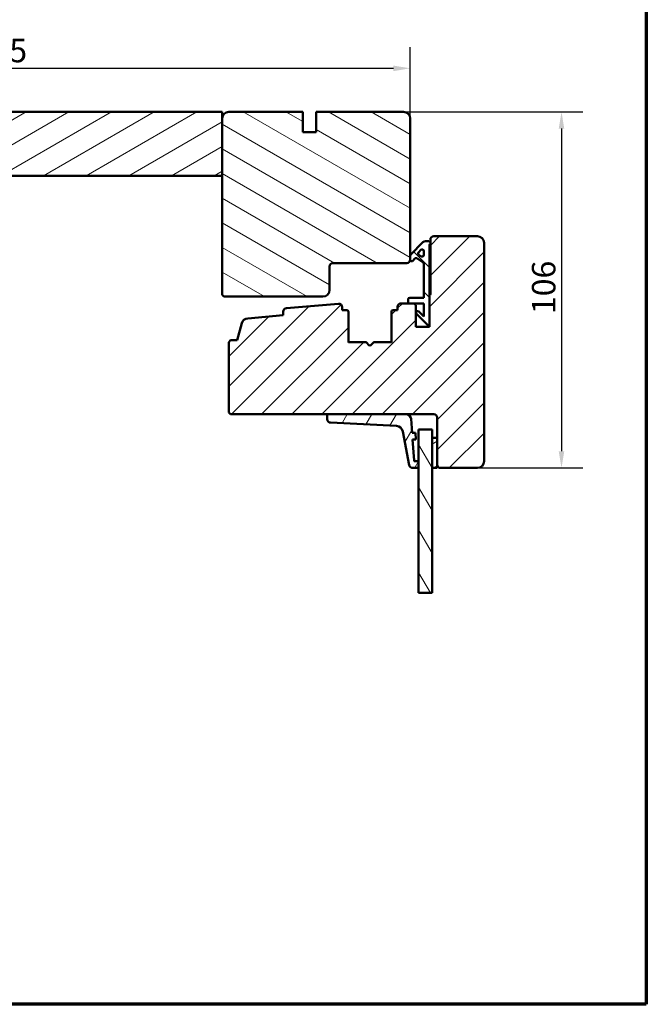
# Model space of a CAD drawing. Units: millimetres. Extents: x 13 to 821, y 10 to 287.
# Drawn here: x 520 to 614, y 10 to 157 of the extents above; entities that cross this region are included whole.
import ezdxf

# ---------------------------------------------------------------- set-up
doc = ezdxf.new("R2010")
doc.units = ezdxf.units.MM
for name, color, linetype, lineweight in [('Border (ISO)', 8, 'Continuous', 70), ('Break Line (ISO)', 7, 'Continuous', 50), ('Dimension (ISO)', 3, 'Continuous', 25), ('Hatch (ISO)', 8, 'Continuous', 18), ('Visible (ISO)', 7, 'Continuous', 50)]:
    doc.layers.add(name, color=color, linetype=linetype, lineweight=lineweight)
doc.styles.add('Note Text (ISO)', font='tahoma.ttf')
doc.dimstyles.new('Default (ISO)', dxfattribs={"dimtxt": 3.5, "dimasz": 2.5, "dimexe": 3.175, "dimexo": 0, "dimgap": 0.762, "dimtad": 1, "dimrnd": 1e-08, "dimtxsty": 'Note Text (ISO)', "dimcen": 0.09, "dimdle": 10, "dimclrd": 256, "dimclre": 256, "dimclrt": 256, "dimazin": 2, "dimtfac": 1.001486, "dimtmove": 0, "dimatfit": 3, "dimfxl": 1, "dimtolj": 1, "dimtzin": 0, "dimlwd": -1, "dimlwe": -1, "dimarcsym": 0})
pattern_1 = [(30, (413.7152, 3e-07), (-1.5875, 2.74963), [])]

# ---------------------------------------------------------------- blocks, each defined once
blk = doc.blocks.new('Borders LEIAB A4 Border')
at = {"layer": 'Border (ISO)'}
for p, q in [((200, 287), (200, 10)), ((200, 10), (15, 10))]:
    blk.add_line(p, q, dxfattribs=at)
blk = doc.blocks.new('*D35')
at = {"layer": 'Defpoints', "color": 0, "transparency": 16777216}
for p in [(578.56, 149.3), (578.56, 141.82), (455.96, 136.82)]:
    blk.add_point(p, dxfattribs=at)
at = {"layer": 'Dimension (ISO)', "transparency": 16777216}
for p, q in [((455.96, 136.82), (455.96, 152.47)), ((578.56, 141.82), (578.56, 152.47)), ((458.46, 149.3), (576.06, 149.3))]:
    blk.add_line(p, q, dxfattribs=at)
for points in [[(458.46, 149.71), (458.46, 148.88), (455.96, 149.3)], [(576.06, 149.71), (576.06, 148.88), (578.56, 149.3)]]:
    blk.add_solid(points, dxfattribs=at)
at = {"layer": 'Dimension (ISO)', "transparency": 16777216, "insert": (513.57, 153.7), "char_height": 3.5, "attachment_point": 1, "style": 'Note Text (ISO)'}
blk.add_mtext('\\A1;245', dxfattribs=at)
blk = doc.blocks.new('*D36')
at = {"layer": 'Defpoints', "color": 0, "transparency": 16777216}
for p in [(577.56, 142.82), (588.56, 89.82), (601.09, 89.82)]:
    blk.add_point(p, dxfattribs=at)
at = {"layer": 'Dimension (ISO)', "transparency": 16777216}
for p, q in [((577.56, 142.82), (604.26, 142.82)), ((601.09, 140.32), (601.09, 92.32)), ((588.56, 89.82), (604.26, 89.82))]:
    blk.add_line(p, q, dxfattribs=at)
for points in [[(600.67, 140.32), (601.5, 140.32), (601.09, 142.82)], [(600.67, 92.32), (601.5, 92.32), (601.09, 89.82)]]:
    blk.add_solid(points, dxfattribs=at)
at = {"layer": 'Dimension (ISO)', "transparency": 16777216, "insert": (596.68, 112.72), "char_height": 3.5, "attachment_point": 1, "rotation": 90, "style": 'Note Text (ISO)'}
blk.add_mtext('\\A1;106', dxfattribs=at)

msp = doc.modelspace()

# ---------------------------------------------------------------- hatches: boundary and pattern name
at = {"layer": 'Hatch (ISO)'}
h = msp.add_hatch(dxfattribs=at)
h.set_pattern_fill('ANSI31', color=256, scale=25.4, angle=-14.999978, style=0)
h.set_pattern_definition(pattern_1)
h.paths.add_polyline_path([(550.5615, 133.3186), (550.5615, 141.8186), (550.5615, 142.8186), (503.5615, 142.8186), (503.5615, 141.8186), (503.5615, 133.3186)])
h = msp.add_hatch(dxfattribs=at)
h.set_pattern_fill('ANSI31', color=256, scale=25.4, angle=105.000246, style=0)
h.set_pattern_definition([(150.0002, (413.7152, 3e-07), (-1.58749, -2.749637), [])])
edge = h.paths.add_edge_path()
edge.add_line((578.5615, 120.8186), (578.5615, 121.4186))
edge.add_line((578.5615, 121.4186), (578.5615, 141.8186))
edge.add_ellipse((577.5615, 141.8186), major_axis=(0, 1), ratio=1, start_angle=270, end_angle=360)
edge.add_line((577.5615, 142.8186), (564.5615, 142.8186))
edge.add_line((564.5615, 142.8186), (564.5615, 139.8186))
edge.add_line((564.5615, 139.8186), (562.5615, 139.8186))
edge.add_line((562.5615, 139.8186), (562.5615, 142.8186))
edge.add_line((562.5615, 142.8186), (551.5615, 142.8186))
edge.add_ellipse((551.5615, 141.8186), major_axis=(-1, 0), ratio=1, start_angle=270, end_angle=360)
edge.add_line((550.5615, 141.8186), (550.5615, 133.3186))
edge.add_line((550.5615, 133.3186), (550.5615, 115.5686))
edge.add_line((550.5615, 115.5686), (550.8115, 115.3186))
edge.add_line((550.8115, 115.3186), (565.5615, 115.3186))
edge.add_ellipse((565.5615, 116.3186), major_axis=(1, 0), ratio=1, start_angle=270, end_angle=360)
edge.add_line((566.5615, 116.3186), (566.5615, 119.8186))
edge.add_ellipse((567.0615, 119.8186), major_axis=(0, 0.5), ratio=1, start_angle=0, end_angle=90, ccw=False)
edge.add_line((567.0615, 120.3186), (578.0615, 120.3186))
edge.add_ellipse((578.0615, 120.8186), major_axis=(0.5, 0), ratio=1, start_angle=270, end_angle=360)
h = msp.add_hatch(dxfattribs=at)
h.set_pattern_fill('ANSI31', color=256, scale=25.4, style=0)
h.set_pattern_definition([(45, (413.7152, 3e-07), (-2.245064, 2.245064), [])])
edge = h.paths.add_edge_path()
edge.add_line((567.893, 114.2711), (560.118, 113.5914))
edge.add_ellipse((560.1615, 113.0933), major_axis=(-0.4981, -0.0435), ratio=1, start_angle=270, end_angle=355.003819)
edge.add_line((559.6615, 113.0933), (559.6615, 112.5477))
edge.add_line((559.6615, 112.5477), (554.368, 112.0849))
edge.add_ellipse((554.4551, 111.0887), major_axis=(-0.9962, -0.0871), ratio=1, start_angle=270, end_angle=340.003819)
edge.add_line((553.4892, 111.3475), (552.8115, 108.8186))
edge.add_line((552.8115, 108.8186), (551.8115, 108.8186))
edge.add_line((551.8115, 108.8186), (551.5615, 108.5686))
edge.add_line((551.5615, 108.5686), (551.5615, 98.0686))
edge.add_line((551.5615, 98.0686), (551.8115, 97.8186))
edge.add_line((551.8115, 97.8186), (566.3556, 97.8186))
edge.add_line((566.3556, 97.8186), (577.9468, 97.8186))
edge.add_line((577.9468, 97.8186), (582.0615, 97.8186))
edge.add_ellipse((582.0615, 97.3186), major_axis=(0.5, 0), ratio=1, start_angle=0, end_angle=90, ccw=False)
edge.add_line((582.5615, 97.3186), (582.5615, 94.3186))
edge.add_line((582.5615, 94.3186), (582.5615, 90.3186))
edge.add_ellipse((583.0615, 90.3186), major_axis=(0, -0.5), ratio=1, start_angle=270, end_angle=360)
edge.add_line((583.0615, 89.8186), (588.5615, 89.8186))
edge.add_ellipse((588.5615, 90.8186), major_axis=(1, 0), ratio=1, start_angle=270, end_angle=360)
edge.add_line((589.5615, 90.8186), (589.5615, 123.3186))
edge.add_ellipse((588.5615, 123.3186), major_axis=(0, 1), ratio=1, start_angle=270, end_angle=360)
edge.add_line((588.5615, 124.3186), (582.0615, 124.3186))
edge.add_ellipse((582.0615, 123.8186), major_axis=(-0.5, 0), ratio=1, start_angle=270, end_angle=360)
edge.add_line((581.5615, 123.8186), (581.5615, 123.3186))
edge.add_line((581.5615, 123.3186), (581.5615, 123.2418))
edge.add_line((581.5615, 123.2418), (581.5615, 115.7186))
edge.add_ellipse((581.4115, 115.7186), major_axis=(0, -0.15), ratio=1, start_angle=0, end_angle=90, ccw=False)
edge.add_line((581.4115, 115.5686), (581.4115, 111.0686))
edge.add_line((581.4115, 111.0686), (581.4115, 110.8186))
edge.add_line((581.4115, 110.8186), (579.4115, 110.8186))
edge.add_line((579.4115, 110.8186), (579.4115, 114.0686))
edge.add_line((579.4115, 114.0686), (579.1615, 114.3186))
edge.add_line((579.1615, 114.3186), (578.2365, 114.3186))
edge.add_line((578.2365, 114.3186), (577.1865, 114.3186))
edge.add_ellipse((577.1865, 113.8186), major_axis=(-0.5, 0), ratio=1, start_angle=270, end_angle=360)
edge.add_line((576.6865, 113.8186), (576.6865, 113.3186))
edge.add_line((576.6865, 113.3186), (576.0115, 113.3186))
edge.add_ellipse((576.0115, 113.0686), major_axis=(-0.25, 0), ratio=1, start_angle=270, end_angle=360)
edge.add_line((575.7615, 113.0686), (575.7615, 108.4751))
edge.add_line((575.7615, 108.4751), (575.629, 108.5686))
edge.add_line((575.629, 108.5686), (573.2651, 108.5686))
edge.add_ellipse((573.2651, 108.3186), major_axis=(-0.25, 0), ratio=1, start_angle=270, end_angle=315)
edge.add_line((573.0883, 108.4954), (572.703, 108.11))
edge.add_ellipse((572.5615, 108.2515), major_axis=(-0.1414, -0.1414), ratio=1, start_angle=0, end_angle=90, ccw=False)
edge.add_line((572.4201, 108.11), (572.0348, 108.4954))
edge.add_ellipse((571.858, 108.3186), major_axis=(0.1768, 0.1768), ratio=1, start_angle=0, end_angle=45)
edge.add_line((571.858, 108.5686), (569.494, 108.5686))
edge.add_line((569.494, 108.5686), (569.3615, 108.4751))
edge.add_line((569.3615, 108.4751), (569.3615, 113.0686))
edge.add_ellipse((569.1115, 113.0686), major_axis=(0, 0.25), ratio=1, start_angle=270, end_angle=360)
edge.add_line((569.1115, 113.3186), (568.4365, 113.3186))
edge.add_line((568.4365, 113.3186), (568.4365, 113.773))
edge.add_ellipse((567.9365, 113.773), major_axis=(0, 0.5), ratio=1, start_angle=270, end_angle=364.996181)
h = msp.add_hatch(dxfattribs=at)
h.set_pattern_fill('ANSI31', color=256, scale=25.4, angle=90.00021, style=0)
h.set_pattern_definition([(135.0002, (413.7152, 3e-07), (-2.245056, -2.24507), [])])
edge = h.paths.add_edge_path()
edge.add_ellipse((582.1615, 122.7918), major_axis=(0, 0.75), ratio=1, start_angle=53.130102, end_angle=90)
edge.add_line((581.4115, 122.7918), (581.4115, 115.5686))
edge.add_line((581.4115, 115.5686), (581.4115, 111.0686))
edge.add_line((581.4115, 111.0686), (581.1615, 111.0686))
edge.add_line((581.1615, 111.0686), (579.4848, 112.7454))
edge.add_ellipse((579.6615, 112.9222), major_axis=(-0.1768, 0.1768), ratio=1, start_angle=270, end_angle=450, ccw=False)
edge.add_line((579.8383, 113.099), (580.5865, 112.3507))
edge.add_line((580.5865, 112.3507), (580.5865, 114.3186))
edge.add_line((580.5865, 114.3186), (579.1615, 114.3186))
edge.add_line((579.1615, 114.3186), (578.2365, 114.3186))
edge.add_line((578.2365, 114.3186), (578.2365, 114.8936))
edge.add_ellipse((578.4865, 114.8936), major_axis=(-0.25, 0), ratio=1, start_angle=270, end_angle=360, ccw=False)
edge.add_line((578.4865, 115.1436), (580.5865, 115.1436))
edge.add_line((580.5865, 115.1436), (580.5865, 120.1782))
edge.add_ellipse((580.3365, 120.1782), major_axis=(0.2048, -0.1434), ratio=1, start_angle=35, end_angle=90)
edge.add_line((580.4799, 120.383), (579.5653, 121.0234))
edge.add_ellipse((579.4219, 120.8186), major_axis=(0.1434, 0.2048), ratio=1, start_angle=0, end_angle=90)
edge.add_line((579.2171, 120.962), (579.0163, 120.6752))
edge.add_ellipse((578.8115, 120.8186), major_axis=(0, -0.25), ratio=1, start_angle=270, end_angle=415, ccw=False)
edge.add_line((578.5615, 120.8186), (578.5615, 121.4186))
edge.add_ellipse((578.8115, 121.4186), major_axis=(-0.1768, -0.1768), ratio=1, start_angle=270, end_angle=315, ccw=False)
edge.add_line((578.6348, 121.5954), (580.4615, 123.4222))
edge.add_ellipse((580.8151, 123.0686), major_axis=(-0.5, 0), ratio=1, start_angle=270, end_angle=315, ccw=False)
edge.add_line((580.8151, 123.5686), (581.3115, 123.5686))
edge.add_ellipse((581.3115, 123.3186), major_axis=(0, 0.25), ratio=1, start_angle=270, end_angle=360, ccw=False)
edge.add_line((581.5615, 123.3186), (581.5615, 123.2418))
edge = h.paths.add_edge_path(flags=0)
edge.add_ellipse((580.3365, 121.5211), major_axis=(0, -0.25), ratio=1, start_angle=325, end_angle=450)
edge.add_line((580.5865, 121.5211), (580.5865, 122.0951))
edge.add_ellipse((580.3365, 122.0951), major_axis=(0.1768, 0.1768), ratio=1, start_angle=315, end_angle=450)
edge.add_line((580.1598, 122.2719), (579.8221, 121.9342))
edge.add_ellipse((579.9989, 121.7575), major_axis=(-0.2048, 0.1434), ratio=1, start_angle=350, end_angle=450)
edge.add_line((579.8555, 121.5527), (580.1932, 121.3163))
h = msp.add_hatch(dxfattribs=at)
h.set_pattern_fill('ANSI31', color=256, scale=25.4, angle=14.999978, style=0)
h.set_pattern_definition([(60, (413.7152, 3e-07), (-2.74963, 1.5875), [])])
edge = h.paths.add_edge_path()
edge.add_ellipse((579.2289, 90.9186), major_axis=(-0.1, 0), ratio=1, start_angle=4, end_angle=90)
edge.add_line((579.2289, 90.8186), (579.8115, 90.8186))
edge.add_line((579.8115, 90.8186), (579.8115, 89.8186))
edge.add_line((579.8115, 89.8186), (578.9184, 89.8186))
edge.add_ellipse((578.9184, 90.3186), major_axis=(0.095, -0.4909), ratio=1, start_angle=270, end_angle=349.044979, ccw=False)
edge.add_line((578.4276, 90.2236), (577.4511, 95.2679))
edge.add_ellipse((576.4694, 95.0779), major_axis=(0.9988, -0.0495), ratio=1, start_angle=13.79054, end_angle=90)
edge.add_line((576.5188, 96.0766), (566.6809, 96.5639))
edge.add_ellipse((566.7056, 97.0633), major_axis=(0, -0.5), ratio=1, start_angle=270, end_angle=357.164481, ccw=False)
edge.add_line((566.2056, 97.0633), (566.2056, 97.6686))
edge.add_ellipse((566.3556, 97.6686), major_axis=(-0.15, 0), ratio=1, start_angle=270, end_angle=360, ccw=False)
edge.add_line((566.3556, 97.8186), (577.9468, 97.8186))
edge.add_ellipse((577.9468, 97.0686), major_axis=(-0.0523, 0.7482), ratio=1, start_angle=270, end_angle=356, ccw=False)
edge.add_line((578.695, 97.1209), (578.8385, 95.0686))
edge.add_line((578.8385, 95.0686), (579.3397, 95.0686))
edge.add_line((579.3397, 95.0686), (579.4096, 94.0686))
edge.add_line((579.4096, 94.0686), (578.9084, 94.0686))
edge.add_line((578.9084, 94.0686), (579.1292, 90.9116))
h = msp.add_hatch(dxfattribs=at)
h.set_pattern_fill('ANSI31', color=256, scale=25.4, angle=75.000175, style=0)
h.set_pattern_definition([(120.0002, (413.7152, 3e-07), (-2.749626, -1.58751), [])])
h.paths.add_polyline_path([(581.8115, 71.2308), (579.8115, 71.2308), (579.8115, 89.8186), (579.8115, 90.8186), (579.8115, 95.5686), (581.8115, 95.5686), (581.8115, 94.3186), (581.8115, 89.8186)])
h = msp.add_hatch(dxfattribs=at)
h.set_pattern_fill('ANSI31', color=256, scale=25.4, angle=-14.999978, style=0)
h.set_pattern_definition(pattern_1)
h.paths.add_polyline_path([(582.5615, 94.3186), (581.8115, 94.3186), (581.8115, 89.8186), (582.5615, 89.8186), (582.5615, 90.3186)])

# ---------------------------------------------------------------- linework, layer by layer
at = {"layer": 'Break Line (ISO)'}
msp.add_line((581.8115, 71.2308), (579.8115, 71.2308), dxfattribs=at)
at = {"layer": 'Visible (ISO)'}
for p, q in [((550.5615, 142.8186), (503.5615, 142.8186)), ((550.5615, 133.3186), (550.5615, 142.8186)), ((562.5615, 142.8186), (551.5615, 142.8186)), ((562.5615, 139.8186), (562.5615, 142.8186)), ((577.5615, 142.8186), (564.5615, 142.8186)), ((564.5615, 142.8186), (564.5615, 139.8186)), ((550.5615, 141.8186), (550.5615, 115.5686)), ((578.5615, 120.8186), (578.5615, 141.8186)), ((564.5615, 139.8186), (562.5615, 139.8186)), ((503.5615, 133.3186), (550.5615, 133.3186)), ((580.4615, 123.4222), (578.6348, 121.5954)), ((581.3115, 123.5686), (580.8151, 123.5686)), ((581.5615, 123.8186), (581.5615, 115.7186)), ((581.5615, 123.2418), (581.5615, 123.3186)), ((588.5615, 124.3186), (582.0615, 124.3186)), ((589.5615, 90.8186), (589.5615, 123.3186)), ((579.8221, 121.9342), (580.1598, 122.2719)), ((580.5865, 122.0951), (580.5865, 121.5211)), ((581.4115, 111.0686), (581.4115, 122.7918)), ((567.0615, 120.3186), (578.0615, 120.3186)), ((578.5615, 121.4186), (578.5615, 120.8186)), ((579.0163, 120.6752), (579.2171, 120.962)), ((579.5653, 121.0234), (580.4799, 120.383)), ((580.1932, 121.3163), (579.8555, 121.5527)), ((580.5865, 120.1782), (580.5865, 115.1436)), ((566.5615, 116.3186), (566.5615, 119.8186)), ((550.5615, 115.5686), (550.8115, 115.3186)), ((550.8115, 115.3186), (565.5615, 115.3186)), ((579.1615, 114.3186), (577.1865, 114.3186)), ((578.2365, 114.8936), (578.2365, 114.3186)), ((578.2365, 114.3186), (580.5865, 114.3186)), ((580.5865, 115.1436), (578.4865, 115.1436)), ((579.4115, 114.0686), (579.1615, 114.3186)), ((580.5865, 114.3186), (580.5865, 112.3507)), ((581.4115, 115.5686), (581.4115, 110.8186)), ((559.6615, 113.0933), (559.6615, 112.5477)), ((567.893, 114.2711), (560.118, 113.5914)), ((568.4365, 113.3186), (568.4365, 113.773)), ((569.1115, 113.3186), (568.4365, 113.3186)), ((569.3615, 108.4751), (569.3615, 113.0686)), ((575.7615, 113.0686), (575.7615, 108.4751)), ((576.6865, 113.3186), (576.0115, 113.3186)), ((576.6865, 113.8186), (576.6865, 113.3186)), ((579.4115, 110.8186), (579.4115, 114.0686)), ((580.5865, 112.3507), (579.8383, 113.099)), ((559.6615, 112.5477), (554.368, 112.0849)), ((579.4848, 112.7454), (581.1615, 111.0686)), ((553.4892, 111.3475), (552.8115, 108.8186)), ((581.4115, 110.8186), (579.4115, 110.8186)), ((581.1615, 111.0686), (581.4115, 111.0686)), ((551.8115, 108.8186), (551.5615, 108.5686)), ((551.5615, 108.5686), (551.5615, 98.0686)), ((552.8115, 108.8186), (551.8115, 108.8186)), ((569.494, 108.5686), (569.3615, 108.4751)), ((571.858, 108.5686), (569.494, 108.5686)), ((572.4201, 108.11), (572.0348, 108.4954)), ((573.0883, 108.4954), (572.703, 108.11)), ((575.629, 108.5686), (573.2651, 108.5686)), ((575.7615, 108.4751), (575.629, 108.5686)), ((551.5615, 98.0686), (551.8115, 97.8186)), ((551.8115, 97.8186), (582.0615, 97.8186)), ((566.2056, 97.6686), (566.2056, 97.0633)), ((577.9468, 97.8186), (566.3556, 97.8186)), ((578.8385, 95.0686), (578.695, 97.1209)), ((582.5615, 97.3186), (582.5615, 90.3186)), ((566.6809, 96.5639), (576.5188, 96.0766)), ((577.4511, 95.2679), (578.4276, 90.2236)), ((581.8115, 95.5686), (579.8115, 95.5686)), ((579.8115, 95.5686), (579.8115, 71.2308)), ((581.8115, 71.2308), (581.8115, 95.5686)), ((579.3397, 95.0686), (578.8385, 95.0686)), ((579.1292, 90.9116), (578.9084, 94.0686)), ((578.9084, 94.0686), (579.4096, 94.0686)), ((579.4096, 94.0686), (579.3397, 95.0686)), ((582.5615, 94.3186), (581.8115, 94.3186)), ((581.8115, 94.3186), (581.8115, 89.8186)), ((582.5615, 89.8186), (582.5615, 94.3186)), ((578.9184, 89.8186), (579.8115, 89.8186)), ((579.8115, 90.8186), (579.2289, 90.8186)), ((579.8115, 89.8186), (579.8115, 90.8186)), ((581.8115, 89.8186), (582.5615, 89.8186)), ((583.0615, 89.8186), (588.5615, 89.8186))]:
    msp.add_line(p, q, dxfattribs=at)
for centre, radius, start, end in [((551.5615, 141.8186), 1, 90, 180), ((577.5615, 141.8186), 1, 0, 90), ((580.8151, 123.0686), 0.5, 90, 135), ((581.3115, 123.3186), 0.25, 0, 90), ((582.1615, 122.7918), 0.75, 143.130102, 180), ((582.0615, 123.8186), 0.5, 90, 180), ((588.5615, 123.3186), 1, 0, 90), ((579.9989, 121.7575), 0.25, 135, 235), ((580.3365, 122.0951), 0.25, 0, 135), ((567.0615, 119.8186), 0.5, 90, 180), ((578.0615, 120.8186), 0.5, 270, 0), ((578.8115, 121.4186), 0.25, 135, 180), ((578.8115, 120.8186), 0.25, 180, 325), ((579.4219, 120.8186), 0.25, 55, 145), ((580.3365, 121.5211), 0.25, 235, 0), ((580.3365, 120.1782), 0.25, 0, 55), ((565.5615, 116.3186), 1, 270, 0), ((577.1865, 113.8186), 0.5, 90, 180), ((578.4865, 114.8936), 0.25, 90, 180), ((581.4115, 115.7186), 0.15, 270, 0), ((560.1615, 113.0933), 0.5, 94.996181, 180), ((567.9365, 113.773), 0.5, 0, 94.996181), ((569.1115, 113.0686), 0.25, 0, 90), ((576.0115, 113.0686), 0.25, 90, 180), ((579.6615, 112.9222), 0.25, 45, 225), ((554.4551, 111.0887), 1, 94.996181, 165), ((571.858, 108.3186), 0.25, 45, 90), ((573.2651, 108.3186), 0.25, 90, 135), ((572.5615, 108.2515), 0.2, 225, 315), ((566.3556, 97.6686), 0.15, 90, 180), ((566.7056, 97.0633), 0.5, 180, 267.164481), ((577.9468, 97.0686), 0.75, 4, 90), ((582.0615, 97.3186), 0.5, 0, 90), ((576.4694, 95.0779), 1, 10.955021, 87.164481), ((579.2289, 90.9186), 0.1, 184, 270), ((578.9184, 90.3186), 0.5, 190.955021, 270), ((583.0615, 90.3186), 0.5, 180, 270), ((588.5615, 90.8186), 1, 270, 0)]:
    msp.add_arc(centre, radius, start, end, dxfattribs=at)

# ---------------------------------------------------------------- block references
msp.add_blockref('Borders LEIAB A4 Border', (413.7152, 0))

# ---------------------------------------------------------------- dimensions: what is measured, and where the dimension line sits
at = {"layer": 'Dimension (ISO)'}
for base, p1, p2, angle, override, picture, middle in [((578.5615, 149.2972), (455.9615, 136.8186), (578.5615, 141.8186), 180, {"dimgap": 0.762, "dimdec": 0, "dimlfac": 2, "dimtol": 0, "dimlim": 0, "dimtp": 0, "dimtm": 0, "dimtdec": 2, "dimtofl": 0, "dimatfit": 1}, '*D35', (517.2615, 149.2972)), ((601.0853, 89.8186), (577.5615, 142.8186), (588.5615, 89.8186), 90, {"dimgap": 0.762, "dimdec": 2, "dimlfac": 2, "dimtol": 0, "dimlim": 0, "dimtp": 0, "dimtm": 0, "dimtdec": 2, "dimtofl": 0, "dimatfit": 1}, '*D36', (601.0853, 116.3186))]:
    dim = msp.add_linear_dim(base=base, p1=p1, p2=p2, angle=angle, dimstyle='Default (ISO)', override=override, dxfattribs=at)
    dim.commit()
    dim.dimension.update_dxf_attribs({"geometry": picture, "text_midpoint": middle, "dimtype": 160})

doc.saveas('drawing.dxf')
